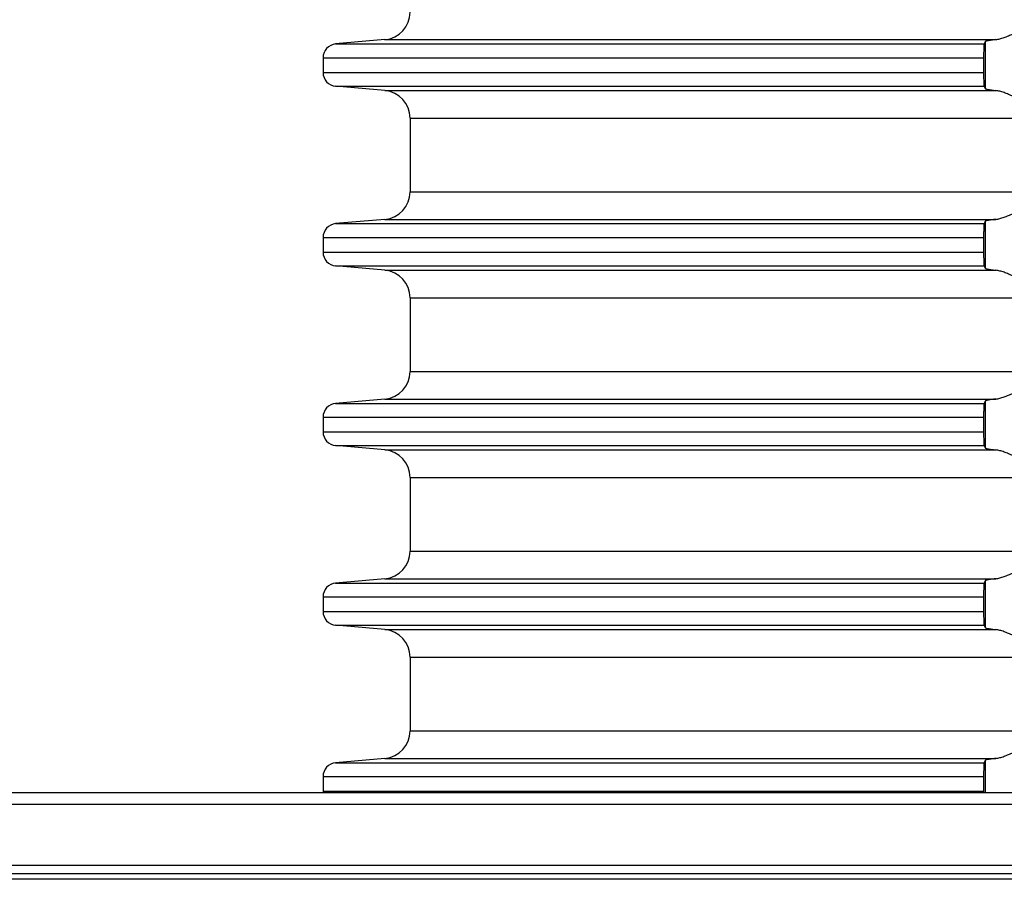
# Model space of a CAD drawing. Units: millimetres. Extents: x -707 to -370, y 658 to 1105.
# Drawn here: x -655 to -620, y 985 to 1016 of the extents above; entities that cross this region are included whole.
import ezdxf

# ---------------------------------------------------------------- set-up
doc = ezdxf.new("R2010")
doc.units = ezdxf.units.MM

# ---------------------------------------------------------------- blocks, each defined once
blk = doc.blocks.new('HL38N_Aufsatzrahmen', base_point=(-654.31, 988.099))
at = {"color": 7, "linetype": 'Continuous'}
for p, q in [((-642.167, 1015.347), (-643.948, 1015.191)), ((-644.404, 1014.693), (-644.404, 1014.161)), ((-620.496, 1014.693), (-620.496, 1014.161)), ((-642.167, 1013.507), (-643.948, 1013.663)), ((-641.254, 1012.511), (-641.254, 1009.843)), ((-642.167, 1008.847), (-643.948, 1008.691)), ((-644.404, 1008.193), (-644.404, 1007.661)), ((-620.496, 1008.193), (-620.496, 1007.661)), ((-642.167, 1007.007), (-643.948, 1007.163)), ((-641.254, 1006.011), (-641.254, 1003.343)), ((-642.167, 1002.347), (-643.948, 1002.191)), ((-644.404, 1001.693), (-644.404, 1001.161)), ((-620.496, 1001.693), (-620.496, 1001.161)), ((-642.167, 1000.507), (-643.948, 1000.663)), ((-641.254, 999.511), (-641.254, 996.843)), ((-642.167, 995.847), (-643.948, 995.691)), ((-644.404, 995.193), (-644.404, 994.661)), ((-620.496, 995.193), (-620.496, 994.661)), ((-642.167, 994.007), (-643.948, 994.163)), ((-641.254, 993.011), (-641.254, 990.343)), ((-642.167, 989.347), (-643.948, 989.191)), ((-644.404, 988.693), (-644.404, 988.161)), ((-620.496, 988.693), (-620.496, 988.161))]:
    blk.add_line(p, q, dxfattribs=at)
at = {"color": 3, "linetype": 'Continuous'}
for p, q in [((-642.167, 1015.347), (-620.055, 1015.347)), ((-620.438, 1015.274), (-620.438, 1013.58)), ((-643.948, 1015.191), (-620.477, 1015.191)), ((-644.404, 1014.693), (-620.496, 1014.693)), ((-644.404, 1014.161), (-620.496, 1014.161)), ((-643.948, 1013.663), (-620.477, 1013.663)), ((-642.167, 1013.507), (-620.055, 1013.507)), ((-641.254, 1012.511), (-537.554, 1012.511)), ((-641.254, 1009.843), (-537.554, 1009.843)), ((-643.948, 1008.691), (-620.477, 1008.691)), ((-642.167, 1008.847), (-620.055, 1008.847)), ((-620.438, 1008.774), (-620.438, 1007.08)), ((-644.404, 1008.193), (-620.496, 1008.193)), ((-644.404, 1007.661), (-620.496, 1007.661)), ((-643.948, 1007.163), (-620.477, 1007.163)), ((-642.167, 1007.007), (-620.055, 1007.007)), ((-641.254, 1006.011), (-537.554, 1006.011)), ((-641.254, 1003.343), (-537.554, 1003.343)), ((-643.948, 1002.191), (-620.477, 1002.191)), ((-642.167, 1002.347), (-620.055, 1002.347)), ((-620.438, 1002.274), (-620.438, 1000.58)), ((-644.404, 1001.693), (-620.496, 1001.693)), ((-644.404, 1001.161), (-620.496, 1001.161)), ((-643.948, 1000.663), (-620.477, 1000.663)), ((-642.167, 1000.507), (-620.055, 1000.507)), ((-641.254, 999.511), (-537.554, 999.511)), ((-641.254, 996.843), (-537.554, 996.843)), ((-643.948, 995.691), (-620.477, 995.691)), ((-642.167, 995.847), (-620.055, 995.847)), ((-620.438, 995.774), (-620.438, 994.08)), ((-644.404, 995.193), (-620.496, 995.193)), ((-644.404, 994.661), (-620.496, 994.661)), ((-643.948, 994.163), (-620.477, 994.163)), ((-642.167, 994.007), (-620.055, 994.007)), ((-641.254, 993.011), (-537.554, 993.011)), ((-641.254, 990.343), (-537.554, 990.343)), ((-642.167, 989.347), (-620.055, 989.347)), ((-620.438, 989.274), (-620.438, 988.099)), ((-643.948, 989.191), (-620.477, 989.191)), ((-644.404, 988.693), (-620.496, 988.693)), ((-644.404, 988.161), (-620.496, 988.161))]:
    blk.add_line(p, q, dxfattribs=at)
at = {"color": 7, "linetype": 'Continuous'}
for centre, radius, start, end in [((-642.254, 1016.343), 1, 275, 0), ((-643.904, 1014.693), 0.5, 95, 180), ((-643.904, 1014.161), 0.5, 180, 265), ((-642.254, 1012.511), 1, 0, 85), ((-642.254, 1009.843), 1, 275, 0), ((-643.904, 1008.193), 0.5, 95, 180), ((-643.904, 1007.661), 0.5, 180, 265), ((-642.254, 1006.011), 1, 0, 85), ((-642.254, 1003.343), 1, 275, 0), ((-643.904, 1001.693), 0.5, 95, 180), ((-643.904, 1001.161), 0.5, 180, 265), ((-642.254, 999.511), 1, 0, 85), ((-642.254, 996.843), 1, 275, 0), ((-643.904, 995.193), 0.5, 95, 180), ((-643.904, 994.661), 0.5, 180, 265), ((-642.254, 993.011), 1, 0, 85), ((-642.254, 990.343), 1, 275, 0), ((-643.904, 988.693), 0.5, 95, 180), ((-643.904, 988.161), 0.5, 180, 187.0699)]:
    blk.add_arc(centre, radius, start, end, dxfattribs=at)
for points, knots in [([(-620.438, 1015.274), (-620.441, 1015.267), (-620.448, 1015.254), (-620.457, 1015.233), (-620.467, 1015.212), (-620.474, 1015.198), (-620.477, 1015.191)], [0, 0, 0, 0, 0.02293232, 0.04577365, 0.06865022, 0.0916848, 0.0916848, 0.0916848, 0.0916848]), ([(-620.055, 1015.347), (-620.075, 1015.345), (-620.117, 1015.34), (-620.185, 1015.332), (-620.257, 1015.322), (-620.322, 1015.311), (-620.371, 1015.301), (-620.403, 1015.293), (-620.423, 1015.285), (-620.434, 1015.28), (-620.437, 1015.276), (-620.438, 1015.274)], [0, 0, 0, 0, 0.0582309, 0.1290231, 0.2045452, 0.2770023, 0.32476, 0.3567169, 0.3762972, 0.3869548, 0.3921204, 0.3921204, 0.3921204, 0.3921204]), ([(-620.055, 1015.347), (-620.005, 1015.355), (-619.904, 1015.372), (-619.751, 1015.424), (-619.595, 1015.486), (-619.49, 1015.533), (-619.438, 1015.557)], [0, 0, 0, 0, 0.1517448, 0.3088326, 0.4828202, 0.654012, 0.654012, 0.654012, 0.654012]), ([(-620.477, 1015.191), (-620.479, 1015.185), (-620.482, 1015.171), (-620.484, 1015.149), (-620.486, 1015.122), (-620.488, 1015.088), (-620.491, 1015.037), (-620.493, 1014.968), (-620.494, 1014.89), (-620.495, 1014.814), (-620.496, 1014.749), (-620.496, 1014.71), (-620.496, 1014.693)], [0, 0, 0, 0, 0.0185359, 0.0445432, 0.0657908, 0.0991547, 0.1469512, 0.2205852, 0.3042286, 0.3823443, 0.4489088, 0.498951, 0.498951, 0.498951, 0.498951]), ([(-620.496, 1014.161), (-620.496, 1014.128), (-620.496, 1014.063), (-620.495, 1013.97), (-620.493, 1013.886), (-620.491, 1013.818), (-620.488, 1013.766), (-620.486, 1013.732), (-620.484, 1013.704), (-620.482, 1013.682), (-620.478, 1013.668), (-620.477, 1013.663)], [0, 0, 0, 0, 0.0993281, 0.194722, 0.2783654, 0.3519994, 0.399796, 0.4331598, 0.4544075, 0.4837137, 0.4989584, 0.4989584, 0.4989584, 0.4989584]), ([(-620.477, 1013.663), (-620.474, 1013.656), (-620.467, 1013.642), (-620.457, 1013.621), (-620.448, 1013.601), (-620.441, 1013.587), (-620.438, 1013.58)], [0, 0, 0, 0, 0.02297189, 0.04591114, 0.06892162, 0.0916848, 0.0916848, 0.0916848, 0.0916848]), ([(-620.438, 1013.58), (-620.437, 1013.579), (-620.434, 1013.574), (-620.423, 1013.569), (-620.403, 1013.562), (-620.371, 1013.553), (-620.322, 1013.543), (-620.257, 1013.532), (-620.185, 1013.522), (-620.117, 1013.514), (-620.075, 1013.509), (-620.055, 1013.507)], [0, 0, 0, 0, 0.0051656, 0.0158231, 0.0354035, 0.0673603, 0.115118, 0.1875752, 0.2630972, 0.3338895, 0.3921204, 0.3921204, 0.3921204, 0.3921204]), ([(-619.438, 1013.297), (-619.49, 1013.321), (-619.595, 1013.368), (-619.751, 1013.43), (-619.904, 1013.482), (-620.005, 1013.499), (-620.055, 1013.507)], [0, 0, 0, 0, 0.1711917, 0.3451794, 0.5022672, 0.654012, 0.654012, 0.654012, 0.654012]), ([(-620.055, 1008.847), (-620.005, 1008.855), (-619.904, 1008.872), (-619.751, 1008.924), (-619.595, 1008.986), (-619.49, 1009.033), (-619.438, 1009.057)], [0, 0, 0, 0, 0.1517448, 0.3088326, 0.4828202, 0.654012, 0.654012, 0.654012, 0.654012]), ([(-620.477, 1008.691), (-620.478, 1008.686), (-620.482, 1008.672), (-620.484, 1008.65), (-620.486, 1008.622), (-620.488, 1008.588), (-620.49, 1008.549), (-620.492, 1008.504), (-620.493, 1008.452), (-620.495, 1008.379), (-620.496, 1008.291), (-620.496, 1008.226), (-620.496, 1008.193)], [0, 0, 0, 0, 0.0152446, 0.0445509, 0.0657985, 0.0991624, 0.1469589, 0.1827867, 0.2350727, 0.3042368, 0.3996307, 0.4989588, 0.4989588, 0.4989588, 0.4989588]), ([(-620.438, 1008.774), (-620.441, 1008.767), (-620.448, 1008.754), (-620.457, 1008.733), (-620.467, 1008.712), (-620.474, 1008.698), (-620.477, 1008.691)], [0, 0, 0, 0, 0.02276322, 0.04577365, 0.06870308, 0.0916848, 0.0916848, 0.0916848, 0.0916848]), ([(-620.055, 1008.847), (-620.084, 1008.844), (-620.136, 1008.838), (-620.205, 1008.829), (-620.259, 1008.822), (-620.299, 1008.815), (-620.336, 1008.808), (-620.371, 1008.801), (-620.403, 1008.793), (-620.423, 1008.785), (-620.434, 1008.78), (-620.437, 1008.776), (-620.438, 1008.774)], [0, 0, 0, 0, 0.0868519, 0.1564692, 0.2103657, 0.2500465, 0.2770057, 0.3247635, 0.3567203, 0.3763007, 0.3869582, 0.3921238, 0.3921238, 0.3921238, 0.3921238]), ([(-620.496, 1007.661), (-620.496, 1007.633), (-620.496, 1007.584), (-620.495, 1007.519), (-620.494, 1007.467), (-620.493, 1007.419), (-620.492, 1007.366), (-620.49, 1007.313), (-620.488, 1007.266), (-620.486, 1007.232), (-620.484, 1007.205), (-620.482, 1007.183), (-620.479, 1007.169), (-620.477, 1007.163)], [0, 0, 0, 0, 0.0821716, 0.1478921, 0.1947224, 0.2386928, 0.293008, 0.3520002, 0.3997967, 0.4331606, 0.4544082, 0.4804155, 0.4989514, 0.4989514, 0.4989514, 0.4989514]), ([(-620.477, 1007.163), (-620.474, 1007.156), (-620.467, 1007.142), (-620.457, 1007.121), (-620.448, 1007.101), (-620.441, 1007.087), (-620.438, 1007.08)], [0, 0, 0, 0, 0.02304376, 0.04591114, 0.06892235, 0.0916848, 0.0916848, 0.0916848, 0.0916848]), ([(-620.438, 1007.08), (-620.431, 1007.075), (-620.412, 1007.062), (-620.373, 1007.054), (-620.328, 1007.044), (-620.266, 1007.033), (-620.175, 1007.02), (-620.1, 1007.012), (-620.055, 1007.007)], [0, 0, 0, 0, 0.025899, 0.0691419, 0.1147133, 0.1666198, 0.2566312, 0.3917138, 0.3917138, 0.3917138, 0.3917138]), ([(-619.438, 1006.797), (-619.49, 1006.821), (-619.595, 1006.868), (-619.751, 1006.93), (-619.904, 1006.982), (-620.005, 1006.999), (-620.055, 1007.007)], [0, 0, 0, 0, 0.1711917, 0.3451794, 0.5022672, 0.654012, 0.654012, 0.654012, 0.654012]), ([(-620.055, 1002.347), (-620.005, 1002.355), (-619.904, 1002.372), (-619.751, 1002.424), (-619.595, 1002.486), (-619.49, 1002.533), (-619.438, 1002.557)], [0, 0, 0, 0, 0.1517448, 0.3088326, 0.4828202, 0.654012, 0.654012, 0.654012, 0.654012]), ([(-620.477, 1002.191), (-620.478, 1002.186), (-620.482, 1002.172), (-620.485, 1002.14), (-620.488, 1002.096), (-620.49, 1002.05), (-620.492, 1002.004), (-620.493, 1001.952), (-620.495, 1001.885), (-620.495, 1001.814), (-620.496, 1001.749), (-620.496, 1001.71), (-620.496, 1001.693)], [0, 0, 0, 0, 0.0152446, 0.0445509, 0.0973477, 0.1469571, 0.1827848, 0.2350709, 0.304235, 0.3823506, 0.4489151, 0.4989573, 0.4989573, 0.4989573, 0.4989573]), ([(-620.438, 1002.274), (-620.441, 1002.267), (-620.448, 1002.254), (-620.457, 1002.233), (-620.467, 1002.212), (-620.474, 1002.198), (-620.477, 1002.191)], [0, 0, 0, 0, 0.02293232, 0.04577365, 0.0686471, 0.0916848, 0.0916848, 0.0916848, 0.0916848]), ([(-620.055, 1002.347), (-620.107, 1002.341), (-620.199, 1002.331), (-620.305, 1002.315), (-620.373, 1002.3), (-620.412, 1002.292), (-620.431, 1002.279), (-620.438, 1002.274)], [0, 0, 0, 0, 0.1563279, 0.2769897, 0.3225612, 0.365804, 0.3917031, 0.3917031, 0.3917031, 0.3917031]), ([(-620.496, 1001.161), (-620.496, 1001.144), (-620.496, 1001.105), (-620.495, 1001.04), (-620.494, 1000.964), (-620.493, 1000.886), (-620.491, 1000.818), (-620.488, 1000.766), (-620.486, 1000.732), (-620.484, 1000.704), (-620.482, 1000.682), (-620.478, 1000.668), (-620.477, 1000.663)], [0, 0, 0, 0, 0.0500422, 0.1166067, 0.1947223, 0.2783657, 0.3519998, 0.3997963, 0.4331601, 0.4544078, 0.483714, 0.4989587, 0.4989587, 0.4989587, 0.4989587]), ([(-620.477, 1000.663), (-620.474, 1000.656), (-620.467, 1000.642), (-620.457, 1000.621), (-620.448, 1000.601), (-620.441, 1000.587), (-620.438, 1000.58)], [0, 0, 0, 0, 0.02304237, 0.04591114, 0.06875205, 0.0916848, 0.0916848, 0.0916848, 0.0916848]), ([(-620.438, 1000.58), (-620.437, 1000.579), (-620.434, 1000.574), (-620.423, 1000.569), (-620.403, 1000.562), (-620.371, 1000.553), (-620.322, 1000.543), (-620.257, 1000.532), (-620.185, 1000.522), (-620.117, 1000.514), (-620.075, 1000.509), (-620.055, 1000.507)], [0, 0, 0, 0, 0.0051656, 0.0158231, 0.0354035, 0.0673603, 0.115118, 0.1875752, 0.2630972, 0.3338895, 0.3921204, 0.3921204, 0.3921204, 0.3921204]), ([(-619.438, 1000.297), (-619.49, 1000.321), (-619.595, 1000.368), (-619.751, 1000.43), (-619.904, 1000.482), (-620.005, 1000.499), (-620.055, 1000.507)], [0, 0, 0, 0, 0.1711917, 0.3451794, 0.5022672, 0.654012, 0.654012, 0.654012, 0.654012]), ([(-620.055, 995.847), (-620.005, 995.855), (-619.904, 995.872), (-619.751, 995.924), (-619.595, 995.986), (-619.49, 996.033), (-619.438, 996.057)], [0, 0, 0, 0, 0.1517448, 0.3088326, 0.4828202, 0.654012, 0.654012, 0.654012, 0.654012]), ([(-620.477, 995.691), (-620.478, 995.69), (-620.479, 995.687), (-620.48, 995.678), (-620.482, 995.665), (-620.484, 995.649), (-620.485, 995.63), (-620.487, 995.609), (-620.489, 995.58), (-620.49, 995.543), (-620.492, 995.501), (-620.493, 995.46), (-620.494, 995.422), (-620.494, 995.388), (-620.495, 995.351), (-620.495, 995.307), (-620.496, 995.253), (-620.496, 995.214), (-620.496, 995.193)], [0, 0, 0, 0, 0.003988, 0.0117219, 0.0247416, 0.044584, 0.0594743, 0.0808546, 0.1097013, 0.1469925, 0.191454, 0.2340812, 0.272484, 0.3042705, 0.3375269, 0.3817523, 0.4359172, 0.498993, 0.498993, 0.498993, 0.498993]), ([(-620.438, 995.774), (-620.441, 995.767), (-620.448, 995.754), (-620.457, 995.733), (-620.467, 995.712), (-620.474, 995.698), (-620.477, 995.691)], [0, 0, 0, 0, 0.02293232, 0.04577365, 0.06870369, 0.0916848, 0.0916848, 0.0916848, 0.0916848]), ([(-620.055, 995.847), (-620.075, 995.845), (-620.117, 995.84), (-620.185, 995.832), (-620.257, 995.822), (-620.322, 995.811), (-620.371, 995.801), (-620.403, 995.793), (-620.423, 995.785), (-620.434, 995.78), (-620.437, 995.776), (-620.438, 995.774)], [0, 0, 0, 0, 0.0582309, 0.1290231, 0.2045452, 0.2770023, 0.32476, 0.3567169, 0.3762972, 0.3869548, 0.3921204, 0.3921204, 0.3921204, 0.3921204]), ([(-620.496, 994.661), (-620.496, 994.633), (-620.496, 994.584), (-620.495, 994.519), (-620.494, 994.454), (-620.493, 994.386), (-620.491, 994.318), (-620.488, 994.266), (-620.486, 994.232), (-620.484, 994.205), (-620.482, 994.183), (-620.479, 994.169), (-620.477, 994.163)], [0, 0, 0, 0, 0.0821716, 0.1478921, 0.1947224, 0.2783657, 0.3519998, 0.3997963, 0.4331601, 0.4544078, 0.4804151, 0.498951, 0.498951, 0.498951, 0.498951]), ([(-620.477, 994.163), (-620.474, 994.156), (-620.467, 994.142), (-620.457, 994.121), (-620.448, 994.101), (-620.441, 994.087), (-620.438, 994.08)], [0, 0, 0, 0, 0.0230434, 0.04591114, 0.06875248, 0.0916848, 0.0916848, 0.0916848, 0.0916848]), ([(-620.438, 994.08), (-620.433, 994.076), (-620.417, 994.064), (-620.379, 994.056), (-620.337, 994.046), (-620.288, 994.037), (-620.231, 994.028), (-620.152, 994.018), (-620.09, 994.011), (-620.055, 994.007)], [0, 0, 0, 0, 0.0192014, 0.057349, 0.1148302, 0.1504585, 0.206547, 0.286022, 0.3918342, 0.3918342, 0.3918342, 0.3918342]), ([(-619.438, 993.797), (-619.49, 993.821), (-619.595, 993.868), (-619.751, 993.93), (-619.904, 993.982), (-620.005, 993.999), (-620.055, 994.007)], [0, 0, 0, 0, 0.1711917, 0.3451794, 0.5022672, 0.654012, 0.654012, 0.654012, 0.654012]), ([(-620.438, 989.274), (-620.441, 989.267), (-620.448, 989.254), (-620.457, 989.233), (-620.467, 989.212), (-620.474, 989.198), (-620.477, 989.191)], [0, 0, 0, 0, 0.02276247, 0.04577365, 0.06864122, 0.0916848, 0.0916848, 0.0916848, 0.0916848]), ([(-620.055, 989.347), (-620.09, 989.343), (-620.152, 989.337), (-620.231, 989.326), (-620.288, 989.317), (-620.337, 989.309), (-620.379, 989.299), (-620.417, 989.29), (-620.433, 989.278), (-620.438, 989.274)], [0, 0, 0, 0, 0.1058122, 0.1852872, 0.2413757, 0.2770041, 0.3344852, 0.3726329, 0.3918342, 0.3918342, 0.3918342, 0.3918342]), ([(-620.055, 989.347), (-620.005, 989.355), (-619.904, 989.372), (-619.751, 989.424), (-619.595, 989.486), (-619.49, 989.533), (-619.438, 989.557)], [0, 0, 0, 0, 0.1517448, 0.3088326, 0.4828202, 0.654012, 0.654012, 0.654012, 0.654012]), ([(-620.477, 989.191), (-620.478, 989.19), (-620.479, 989.187), (-620.48, 989.178), (-620.482, 989.165), (-620.484, 989.145), (-620.486, 989.117), (-620.488, 989.083), (-620.49, 989.05), (-620.491, 989.017), (-620.492, 988.982), (-620.493, 988.938), (-620.495, 988.874), (-620.496, 988.791), (-620.496, 988.726), (-620.496, 988.693)], [0, 0, 0, 0, 0.003988, 0.0117219, 0.0247416, 0.044584, 0.0728573, 0.1071141, 0.146992, 0.1723362, 0.2068794, 0.2507981, 0.30427, 0.399664, 0.4989921, 0.4989921, 0.4989921, 0.4989921]), ([(-620.496, 988.161), (-620.496, 988.152), (-620.496, 988.131), (-620.496, 988.111), (-620.496, 988.099)], [0, 0, 0, 0, 0.02749141, 0.06154035, 0.06154035, 0.06154035, 0.06154035])]:
    blk.add_open_spline(points, degree=3, knots=knots, dxfattribs=at)
blk = doc.blocks.new('Bg-Aufsatzrahmen-rund-11077__10', base_point=(-655.627, 988.099))
blk.add_blockref('HL38N_Aufsatzrahmen', (-654.31, 988.099))
blk = doc.blocks.new('Artikel-HL510-Körper-11677-PP_1_1__11', base_point=(-689.404, 907.687))
at = {"color": 7, "linetype": 'Continuous'}
for p, q in [((-586.962, 988.099), (-686.904, 988.099)), ((-689.404, 987.686), (-489.404, 987.686))]:
    blk.add_line(p, q, dxfattribs=at)
at = {"color": 3, "linetype": 'Continuous'}
for p, q in [((-489.404, 985.474), (-689.404, 985.474)), ((-489.694, 985.175), (-689.114, 985.175)), ((-496.644, 984.974), (-683.369, 984.974))]:
    blk.add_line(p, q, dxfattribs=at)
blk = doc.blocks.new('HL510PrblueR-WEB-Zeichnung__12', base_point=(-689.404, 907.687))
for name, p in [('Artikel-HL510-Körper-11677-PP_1_1__11', (-689.404, 907.687)), ('Bg-Aufsatzrahmen-rund-11077__10', (-655.627, 988.099))]:
    blk.add_blockref(name, p)
blk = doc.blocks.new('Vordans1', base_point=(-551, 985.687))
blk.add_blockref('HL510PrblueR-WEB-Zeichnung__12', (-689.404, 907.687))

msp = doc.modelspace()

# ---------------------------------------------------------------- block references
msp.add_blockref('Vordans1', (-551, 985.687))

doc.saveas('drawing.dxf')
